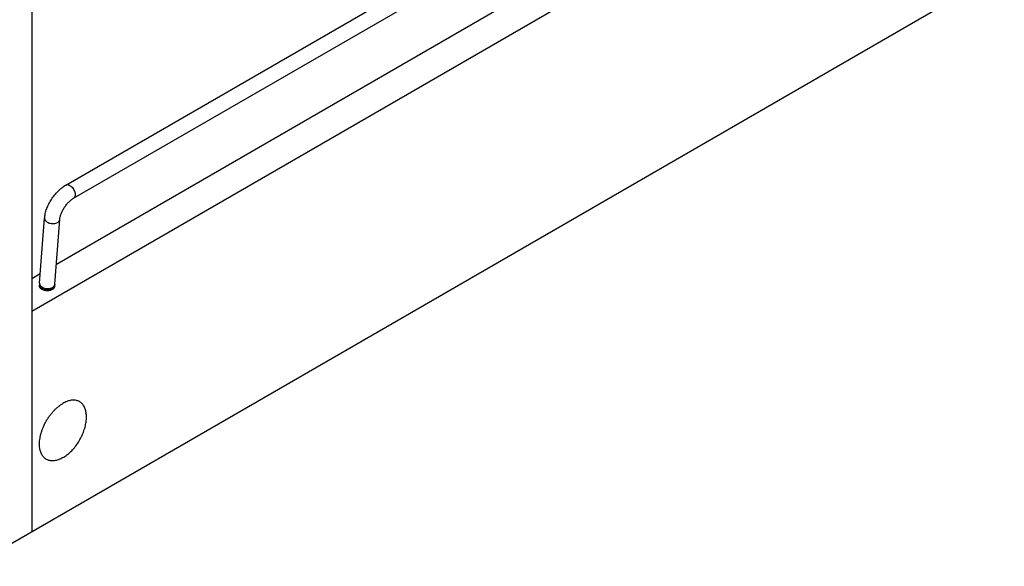
# Model space of a CAD drawing. Units: inches. Extents: x 0 to 17, y 0 to 11.
# Drawn here: x 4.1 to 5.9, y 2.9 to 3.9 of the extents above; entities that cross this region are included whole.
import ezdxf

# ---------------------------------------------------------------- set-up
doc = ezdxf.new("R2010")
doc.units = ezdxf.units.IN
doc.header["$LTSCALE"] = 0.935
doc.header["$MEASUREMENT"] = 0
doc.layers.get('0').update_dxf_attribs({"linetype": 'CONTINUOUS'})
doc.layers.add('02___PRT_ALL_AXES', color=7, linetype='CONTINUOUS')

msp = doc.modelspace()

# ---------------------------------------------------------------- linework, layer by layer
at = {"color": 7, "linetype": 'Continuous'}
for p, q in [((4.1184, 6.1908), (4.1184, 2.9279)), ((4.1813, 3.5663), (5.6949, 4.4402)), ((4.1954, 3.5419), (5.709, 4.4158)), ((4.1184, 3.3341), (5.8002, 4.3051)), ((4.1636, 3.4204), (5.7073, 4.3117)), ((4.0079, 2.8641), (5.9107, 3.9627)), ((4.1327, 3.3855), (4.1419, 3.5051)), ((4.1607, 3.3834), (4.17, 3.503)), ((4.1184, 3.3943), (4.134, 3.4034)), ((4.1325, 3.3788), (4.1325, 3.3816)), ((4.1606, 3.3788), (4.1606, 3.3816))]:
    msp.add_line(p, q, dxfattribs=at)
at = {"color": 9, "linetype": 'Continuous'}
for p, q in [((4.1345, 3.3806), (4.1367, 3.3787)), ((4.152, 3.3761), (4.1555, 3.3772)), ((4.1555, 3.3772), (4.1566, 3.3777)), ((4.1565, 3.3758), (4.1587, 3.3775)), ((4.1601, 3.3795), (4.1605, 3.3805)), ((4.1605, 3.3805), (4.1606, 3.3816))]:
    msp.add_line(p, q, dxfattribs=at)
at = {"color": 7, "linetype": 'Continuous'}
for centre, radius, start, end in [((4.1833, 3.3816), 0.0508, 175.5896, 178.564), ((4.1855, 3.3816), 0.053, 178.5599, 180.0038), ((4.1849, 3.3816), 0.0243, 177.1343, 180.0164), ((4.1822, 3.3817), 0.0215, 175.5748, 177.0923)]:
    msp.add_arc(centre, radius, start, end, dxfattribs=at)
at = {"color": 9, "linetype": 'Continuous'}
for centre, radius, start, end in [((4.1499, 3.3873), 0.0133, 298.5307, 299.9932), ((4.1552, 3.3838), 0.00552, 347.837, 355.5421)]:
    msp.add_arc(centre, radius, start, end, dxfattribs=at)
at = {"color": 7, "linetype": 'Continuous'}
for points, knots in [([(4.1419, 3.5051), (4.1422, 3.508), (4.1431, 3.514), (4.1458, 3.5228), (4.1496, 3.5315), (4.1545, 3.54), (4.1602, 3.5479), (4.1667, 3.5551), (4.1737, 3.5614), (4.1787, 3.5648), (4.1813, 3.5663)], [0, 0, 0, 0, 0.116179, 0.23865, 0.366002, 0.49654, 0.627634, 0.756561, 0.881282, 1, 1, 1, 1]), ([(4.17, 3.503), (4.1701, 3.5046), (4.1707, 3.508), (4.1724, 3.5134), (4.1749, 3.5191), (4.1782, 3.5248), (4.1821, 3.5302), (4.1864, 3.535), (4.1908, 3.5389), (4.1939, 3.5411), (4.1954, 3.5419)], [0, 0, 0, 0, 0.099702, 0.219022, 0.351388, 0.490541, 0.630805, 0.766535, 0.891707, 1, 1, 1, 1])]:
    msp.add_open_spline(points, degree=3, knots=knots, dxfattribs=at)
at = {"color": 9, "linetype": 'Continuous'}
for points, knots in [([(4.1813, 3.5663), (4.1817, 3.5665), (4.1824, 3.5668), (4.1843, 3.5671), (4.1868, 3.5665), (4.1898, 3.5648), (4.1927, 3.5621), (4.1951, 3.5588), (4.197, 3.555), (4.1981, 3.5512), (4.1983, 3.5486), (4.1982, 3.5474)], [0, 0, 0, 0, 0.042971, 0.087863, 0.188362, 0.30753, 0.443262, 0.588992, 0.735992, 0.875558, 1, 1, 1, 1]), ([(4.1982, 3.5474), (4.1982, 3.5468), (4.198, 3.5457), (4.1974, 3.5441), (4.1965, 3.5428), (4.1958, 3.5422), (4.1954, 3.5419)], [0, 0, 0, 0, 0.283895, 0.541969, 0.777494, 1, 1, 1, 1]), ([(4.1419, 3.5051), (4.1419, 3.5047), (4.1419, 3.5038), (4.1425, 3.502), (4.144, 3.4998), (4.1468, 3.4977), (4.1503, 3.4961), (4.1543, 3.4953), (4.1585, 3.4951), (4.1624, 3.4958), (4.1648, 3.4967), (4.1659, 3.4974)], [0, 0, 0, 0, 0.045544, 0.092642, 0.195635, 0.314533, 0.448043, 0.590793, 0.735292, 0.873983, 1, 1, 1, 1]), ([(4.1659, 3.4974), (4.1664, 3.4977), (4.1675, 3.4984), (4.1688, 3.4998), (4.1697, 3.5013), (4.1699, 3.5024), (4.17, 3.503)], [0, 0, 0, 0, 0.280009, 0.537254, 0.774386, 1, 1, 1, 1]), ([(4.1325, 3.3816), (4.1325, 3.381), (4.1327, 3.3799), (4.1335, 3.3784), (4.1349, 3.377), (4.136, 3.3762), (4.1366, 3.3758)], [0, 0, 0, 0, 0.217778, 0.45093, 0.710236, 1, 1, 1, 1]), ([(4.1327, 3.3855), (4.1326, 3.3847), (4.1329, 3.3829), (4.1339, 3.3813), (4.1345, 3.3806)], [0, 0, 0, 0, 0.47414, 1, 1, 1, 1]), ([(4.1366, 3.3758), (4.1377, 3.3752), (4.14, 3.3743), (4.1439, 3.3735), (4.1479, 3.3734), (4.1506, 3.3738), (4.1519, 3.3741)], [0, 0, 0, 0, 0.229073, 0.481126, 0.743005, 1, 1, 1, 1]), ([(4.1367, 3.3787), (4.1378, 3.378), (4.1401, 3.3768), (4.1439, 3.3758), (4.148, 3.3755), (4.1507, 3.3758), (4.152, 3.3761)], [0, 0, 0, 0, 0.23394, 0.486934, 0.746736, 1, 1, 1, 1]), ([(4.1519, 3.3741), (4.1523, 3.3742), (4.1538, 3.3746), (4.1552, 3.3751), (4.1562, 3.3757)], [0, 0, 0, 0, 0.262933, 1, 1, 1, 1]), ([(4.1566, 3.3777), (4.1571, 3.378), (4.1581, 3.3787), (4.1593, 3.3799), (4.1601, 3.3812), (4.1605, 3.3821), (4.1606, 3.3826)], [0, 0, 0, 0, 0.277543, 0.535155, 0.774143, 1, 1, 1, 1]), ([(4.1587, 3.3775), (4.1589, 3.3777), (4.1594, 3.3782), (4.1599, 3.3789), (4.1601, 3.3795)], [0, 0, 0, 0, 0.264497, 1, 1, 1, 1])]:
    msp.add_open_spline(points, degree=3, knots=knots, dxfattribs=at)
at = {"layer": '02___PRT_ALL_AXES', "color": 7, "linetype": 'Continuous'}
for p, q in [((4.1325, 3.3822), (4.1322, 3.3812)), ((4.1322, 3.3803), (4.1325, 3.3788)), ((4.1567, 3.3746), (4.1588, 3.3761)), ((4.1606, 3.3788), (4.1609, 3.3805)), ((4.1609, 3.3805), (4.1607, 3.3821))]:
    msp.add_line(p, q, dxfattribs=at)
for centre, radius, start, end in [((4.137, 3.3805), 0.00482, 171.4041, 179.9621), ((4.137, 3.3805), 0.00482, 179.9773, 182.8648), ((4.1741, 3.0877), 0.0415, 191.1382, 191.3498)]:
    msp.add_arc(centre, radius, start, end, dxfattribs=at)
for points, knots in [([(4.1325, 3.3788), (4.1325, 3.3786), (4.1329, 3.3778), (4.1334, 3.3771), (4.1339, 3.3765)], [0, 0, 0, 0, 0.237097, 1, 1, 1, 1]), ([(4.1339, 3.3765), (4.1345, 3.3759), (4.1359, 3.3748), (4.1384, 3.3736), (4.1413, 3.3727), (4.1456, 3.372), (4.15, 3.3722), (4.1541, 3.3733), (4.1559, 3.3741), (4.1567, 3.3746)], [0, 0, 0, 0, 0.102348, 0.217964, 0.344871, 0.479412, 0.752097, 0.881403, 1, 1, 1, 1]), ([(4.1588, 3.3761), (4.159, 3.3763), (4.1598, 3.3771), (4.1604, 3.378), (4.1606, 3.3788)], [0, 0, 0, 0, 0.269116, 1, 1, 1, 1]), ([(4.1392, 3.1197), (4.1401, 3.1217), (4.1419, 3.1257), (4.145, 3.1316), (4.1484, 3.1372), (4.1522, 3.1426), (4.1563, 3.1476), (4.1605, 3.1522), (4.165, 3.1564), (4.1681, 3.159), (4.1697, 3.1601)], [0, 0, 0, 0, 0.128165, 0.257388, 0.386665, 0.514991, 0.641385, 0.76491, 0.884704, 1, 1, 1, 1]), ([(4.1697, 3.1601), (4.1702, 3.1605), (4.1722, 3.1619), (4.1743, 3.1633), (4.1758, 3.1642)], [0, 0, 0, 0, 0.256166, 1, 1, 1, 1]), ([(4.1758, 3.0642), (4.1771, 3.0649), (4.1796, 3.0664), (4.1832, 3.0691), (4.1867, 3.072), (4.1915, 3.0764), (4.197, 3.0825), (4.2031, 3.0907), (4.2083, 3.0995), (4.2127, 3.1087), (4.2155, 3.1166), (4.2172, 3.1229), (4.2181, 3.1275), (4.2188, 3.1321), (4.2191, 3.1365), (4.2192, 3.1407), (4.2189, 3.1448), (4.2183, 3.1486), (4.2175, 3.1522), (4.2163, 3.1555), (4.2148, 3.1586), (4.2131, 3.1613), (4.2111, 3.1637), (4.2088, 3.1657), (4.2063, 3.1674), (4.2036, 3.1687), (4.2007, 3.1696), (4.1976, 3.17), (4.1954, 3.1701), (4.1944, 3.1701)], [0, 0, 0, 0, 0.031939, 0.065129, 0.099469, 0.134845, 0.208116, 0.283723, 0.360277, 0.43633, 0.510466, 0.546416, 0.581413, 0.615328, 0.648051, 0.679496, 0.709603, 0.738347, 0.765738, 0.79183, 0.816728, 0.840584, 0.863606, 0.886047, 0.9082, 0.930375, 0.952881, 0.976007, 1, 1, 1, 1]), ([(4.1892, 3.1695), (4.187, 3.169), (4.1836, 3.168), (4.1792, 3.166), (4.1769, 3.1648), (4.1758, 3.1642)], [0, 0, 0, 0, 0.477835, 0.733447, 1, 1, 1, 1]), ([(4.1944, 3.1701), (4.1939, 3.1701), (4.1922, 3.17), (4.1905, 3.1697), (4.1892, 3.1695)], [0, 0, 0, 0, 0.243585, 1, 1, 1, 1]), ([(4.1331, 3.0976), (4.1333, 3.0994), (4.134, 3.1031), (4.1353, 3.1086), (4.137, 3.1142), (4.1385, 3.1179), (4.1392, 3.1197)], [0, 0, 0, 0, 0.238801, 0.486002, 0.740242, 1, 1, 1, 1]), ([(4.1334, 3.0797), (4.1331, 3.081), (4.1327, 3.0839), (4.1325, 3.0883), (4.1326, 3.0929), (4.1329, 3.096), (4.1331, 3.0976)], [0, 0, 0, 0, 0.232538, 0.476961, 0.732984, 1, 1, 1, 1]), ([(4.1758, 3.0642), (4.1746, 3.0635), (4.1722, 3.0622), (4.1686, 3.0606), (4.1649, 3.0594), (4.1614, 3.0586), (4.158, 3.0582), (4.1546, 3.0582), (4.1515, 3.0587), (4.1485, 3.0595), (4.1457, 3.0608), (4.1431, 3.0624), (4.1408, 3.0644), (4.1388, 3.0668), (4.137, 3.0695), (4.1355, 3.0726), (4.1343, 3.0759), (4.1337, 3.0783), (4.1334, 3.0795)], [0, 0, 0, 0, 0.076319, 0.149218, 0.218677, 0.284803, 0.347813, 0.408056, 0.466019, 0.522316, 0.577669, 0.632862, 0.688692, 0.74591, 0.805179, 0.867036, 0.931887, 1, 1, 1, 1])]:
    msp.add_open_spline(points, degree=3, knots=knots, dxfattribs=at)

doc.saveas('drawing.dxf')
